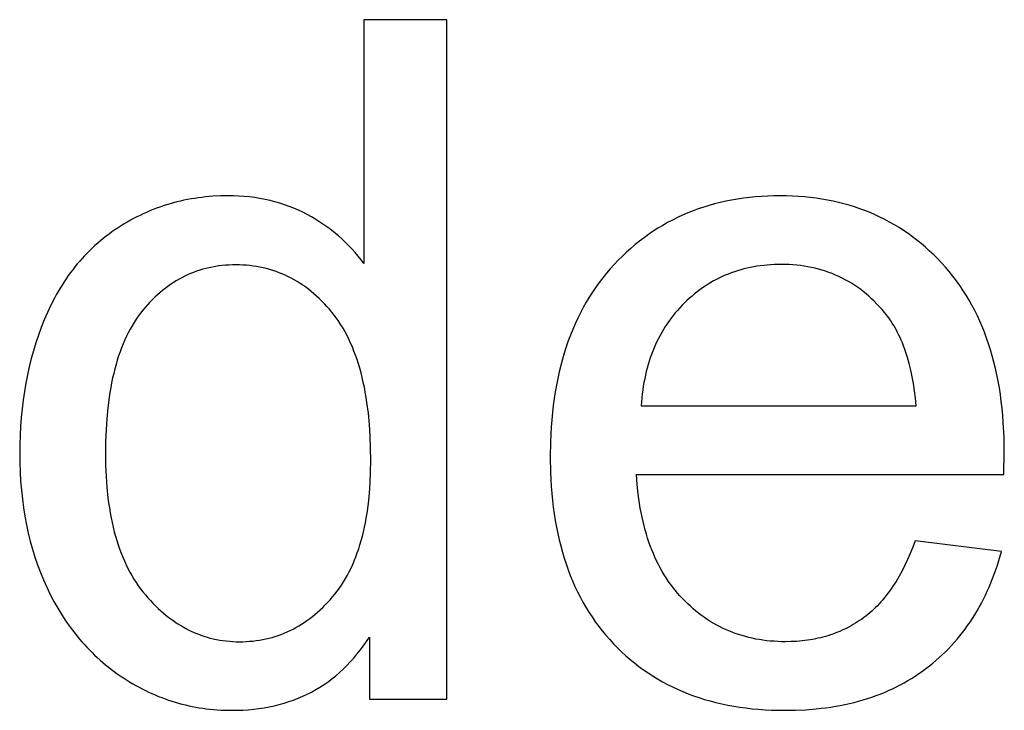
# Model space of a CAD drawing. Units: millimetres. Extents: x 0 to 54000, y 0 to 30000.
# Drawn here: x 19437 to 20016, y 24599 to 25005 of the extents above; entities that cross this region are included whole.
import ezdxf

# ---------------------------------------------------------------- set-up
doc = ezdxf.new("R2010")
doc.units = ezdxf.units.MM
doc.header["$LTSCALE"] = 3
doc.header["$MEASUREMENT"] = 0
doc.layers.add('- TITLES', color=7, linetype='Continuous', true_color=0x7fffbf)

msp = doc.modelspace()

# ---------------------------------------------------------------- linework, layer by layer
at = {"layer": '- TITLES'}
for points in [[(19688.6, 25005.15), (19639.8, 25005.15)], [(19639.8, 25005.15), (19639.8, 24861.73)], [(19688.6, 24605.42), (19688.6, 25005.15)], [(19639.8, 24861.73), (19638.16, 24863.92), (19636.47, 24866.05), (19634.72, 24868.14), (19632.91, 24870.17), (19631.04, 24872.15), (19629.11, 24874.08), (19627.12, 24875.96), (19625.07, 24877.78), (19622.96, 24879.55), (19620.79, 24881.27), (19618.57, 24882.94), (19616.28, 24884.55), (19613.93, 24886.12), (19611.52, 24887.63), (19609.06, 24889.09), (19606.53, 24890.49), (19603.95, 24891.83), (19601.33, 24893.08), (19598.66, 24894.25), (19595.95, 24895.32), (19593.19, 24896.32), (19590.39, 24897.22), (19587.54, 24898.04), (19584.65, 24898.78), (19581.71, 24899.42), (19578.73, 24899.98), (19575.71, 24900.46), (19572.64, 24900.85), (19569.52, 24901.15), (19566.36, 24901.36), (19563.15, 24901.49), (19559.91, 24901.54), (19555.47, 24901.46), (19551.08, 24901.24), (19546.75, 24900.87), (19544.6, 24900.64), (19542.47, 24900.36), (19540.35, 24900.05), (19538.25, 24899.7), (19536.15, 24899.31), (19534.07, 24898.89), (19532.01, 24898.43), (19529.96, 24897.94), (19527.92, 24897.4), (19525.89, 24896.83), (19523.88, 24896.23), (19521.88, 24895.58), (19519.89, 24894.9), (19517.92, 24894.19), (19515.96, 24893.43), (19514.01, 24892.64), (19512.08, 24891.82), (19510.16, 24890.95), (19508.25, 24890.05), (19506.36, 24889.12), (19504.48, 24888.14), (19502.62, 24887.13), (19500.76, 24886.08), (19498.92, 24885), (19497.1, 24883.88), (19495.28, 24882.72), (19493.49, 24881.53), (19491.73, 24880.31), (19489.99, 24879.05), (19488.28, 24877.76), (19486.6, 24876.44), (19484.95, 24875.09), (19483.33, 24873.7), (19481.74, 24872.28), (19480.17, 24870.83), (19478.63, 24869.35), (19477.12, 24867.84), (19475.64, 24866.29), (19474.19, 24864.71), (19472.76, 24863.1), (19471.36, 24861.46), (19469.99, 24859.78), (19468.65, 24858.08), (19467.34, 24856.34), (19466.06, 24854.57), (19464.8, 24852.76), (19463.57, 24850.92), (19462.37, 24849.06), (19461.2, 24847.16), (19460.06, 24845.22), (19458.94, 24843.26), (19457.86, 24841.26), (19455.77, 24837.17), (19453.79, 24832.95), (19451.93, 24828.6), (19450.18, 24824.15), (19448.54, 24819.65), (19447.02, 24815.07), (19445.61, 24810.44), (19444.31, 24805.74), (19443.12, 24800.98), (19442.05, 24796.16), (19441.09, 24791.28), (19440.24, 24786.33), (19439.51, 24781.32), (19438.89, 24776.24), (19438.38, 24771.11), (19437.99, 24765.91), (19437.7, 24760.65), (19437.53, 24755.32), (19437.48, 24749.93), (19437.54, 24744.42), (19437.73, 24738.98), (19438.04, 24733.63), (19438.48, 24728.35), (19439.04, 24723.16), (19439.72, 24718.04), (19440.53, 24713), (19441.47, 24708.05), (19442.53, 24703.17), (19443.71, 24698.37), (19445.02, 24693.66), (19446.45, 24689.02), (19448.01, 24684.46), (19449.69, 24679.98), (19451.5, 24675.59), (19453.43, 24671.27), (19455.47, 24667.05), (19457.62, 24662.95), (19459.87, 24658.97), (19462.22, 24655.11), (19464.68, 24651.36), (19467.23, 24647.73), (19469.89, 24644.22), (19471.26, 24642.51), (19472.65, 24640.83), (19474.07, 24639.18), (19475.52, 24637.56), (19476.99, 24635.97), (19478.48, 24634.41), (19480, 24632.87), (19481.55, 24631.37), (19483.12, 24629.9), (19484.72, 24628.45), (19486.34, 24627.04), (19487.99, 24625.65), (19489.66, 24624.3), (19491.36, 24622.97), (19493.09, 24621.68), (19494.84, 24620.41), (19496.62, 24619.17), (19498.42, 24617.96), (19502.07, 24615.65), (19503.91, 24614.55), (19505.77, 24613.49), (19507.63, 24612.47), (19509.51, 24611.48), (19511.39, 24610.53), (19513.29, 24609.61), (19515.2, 24608.74), (19517.11, 24607.9), (19519.04, 24607.1), (19520.98, 24606.33), (19522.94, 24605.61), (19524.9, 24604.92), (19526.87, 24604.26), (19528.86, 24603.65), (19530.85, 24603.07), (19532.86, 24602.53), (19534.87, 24602.03), (19536.9, 24601.56), (19538.94, 24601.13), (19540.99, 24600.74), (19543.05, 24600.39), (19545.12, 24600.07), (19547.2, 24599.79), (19549.3, 24599.55), (19551.4, 24599.34), (19553.52, 24599.18), (19555.64, 24599.05), (19557.78, 24598.95), (19562.09, 24598.88), (19565.4, 24598.92), (19568.67, 24599.05), (19571.88, 24599.26), (19575.04, 24599.55), (19578.15, 24599.93), (19581.22, 24600.39), (19584.23, 24600.94), (19587.19, 24601.57), (19590.1, 24602.29), (19592.96, 24603.08), (19595.77, 24603.97), (19598.53, 24604.94), (19601.23, 24605.99), (19603.89, 24607.12), (19606.5, 24608.34), (19609.05, 24609.65), (19611.56, 24611.04), (19614.01, 24612.51), (19616.42, 24614.07), (19618.77, 24615.71), (19621.07, 24617.43), (19623.33, 24619.24), (19625.53, 24621.13), (19627.68, 24623.11), (19629.78, 24625.17), (19631.83, 24627.32), (19633.83, 24629.55), (19635.78, 24631.86), (19637.68, 24634.26), (19639.52, 24636.74), (19641.32, 24639.31), (19643.07, 24641.96)], [(20016.07, 24737.66), (20016.35, 24750.75), (20016.2, 24759.59), (20015.77, 24768.18), (20015.45, 24772.38), (20015.05, 24776.51), (20014.59, 24780.59), (20014.05, 24784.6), (20013.44, 24788.54), (20012.75, 24792.43), (20012, 24796.25), (20011.17, 24800.01), (20010.27, 24803.71), (20009.3, 24807.34), (20008.26, 24810.91), (20007.14, 24814.42), (20005.96, 24817.86), (20004.7, 24821.25), (20003.37, 24824.57), (20001.97, 24827.82), (20000.49, 24831.02), (19998.95, 24834.15), (19997.33, 24837.22), (19995.64, 24840.22), (19993.88, 24843.16), (19992.05, 24846.04), (19990.14, 24848.86), (19988.16, 24851.61), (19986.12, 24854.3), (19983.99, 24856.93), (19981.8, 24859.5), (19979.54, 24862), (19977.22, 24864.43), (19974.85, 24866.79), (19972.45, 24869.07), (19970, 24871.27), (19967.51, 24873.39), (19964.99, 24875.44), (19962.42, 24877.41), (19959.8, 24879.3), (19957.15, 24881.11), (19954.45, 24882.85), (19951.72, 24884.51), (19948.94, 24886.09), (19946.12, 24887.6), (19943.26, 24889.03), (19940.35, 24890.38), (19937.41, 24891.65), (19934.42, 24892.85), (19931.4, 24893.97), (19928.33, 24895.01), (19925.22, 24895.98), (19922.06, 24896.86), (19918.87, 24897.68), (19915.64, 24898.41), (19912.36, 24899.07), (19909.04, 24899.64), (19905.68, 24900.15), (19902.28, 24900.57), (19898.84, 24900.92), (19895.35, 24901.19), (19891.83, 24901.38), (19888.26, 24901.5), (19884.65, 24901.54), (19880.92, 24901.5), (19877.24, 24901.38), (19873.6, 24901.18), (19870, 24900.91), (19866.45, 24900.55), (19862.94, 24900.12), (19859.48, 24899.61), (19856.05, 24899.01), (19852.68, 24898.34), (19849.34, 24897.6), (19846.05, 24896.77), (19842.8, 24895.86), (19839.6, 24894.88), (19836.44, 24893.81), (19833.33, 24892.67), (19830.25, 24891.45), (19827.22, 24890.15), (19824.24, 24888.77), (19821.3, 24887.31), (19818.4, 24885.77), (19815.55, 24884.16), (19812.74, 24882.46), (19809.97, 24880.69), (19807.25, 24878.84), (19804.57, 24876.91), (19801.93, 24874.9), (19799.34, 24872.81), (19796.79, 24870.64), (19794.29, 24868.39), (19791.83, 24866.07), (19789.41, 24863.66), (19787.04, 24861.18), (19784.72, 24858.63), (19782.48, 24856.01), (19780.31, 24853.33), (19778.22, 24850.58), (19776.2, 24847.77), (19774.25, 24844.9), (19772.37, 24841.96), (19770.57, 24838.96), (19768.85, 24835.89), (19767.19, 24832.76), (19765.61, 24829.57), (19764.11, 24826.31), (19762.67, 24822.99), (19761.31, 24819.61), (19760.03, 24816.16), (19758.81, 24812.65), (19757.68, 24809.07), (19756.61, 24805.43), (19755.62, 24801.73), (19754.7, 24797.96), (19753.85, 24794.13), (19753.08, 24790.23), (19752.38, 24786.27), (19751.76, 24782.25), (19751.21, 24778.16), (19750.73, 24774.01), (19750.33, 24769.79), (19750, 24765.51), (19749.74, 24761.17), (19749.55, 24756.76), (19749.41, 24747.75), (19749.55, 24739.05), (19749.73, 24734.79), (19749.99, 24730.59), (19750.32, 24726.45), (19750.72, 24722.38), (19751.19, 24718.36), (19751.73, 24714.41), (19752.35, 24710.52), (19753.04, 24706.69), (19753.81, 24702.92), (19754.64, 24699.22), (19755.55, 24695.57), (19756.53, 24691.99), (19757.59, 24688.47), (19758.71, 24685.01), (19759.91, 24681.61), (19761.18, 24678.27), (19762.53, 24674.99), (19763.95, 24671.78), (19765.44, 24668.63), (19767, 24665.54), (19768.63, 24662.51), (19770.34, 24659.54), (19772.12, 24656.63), (19773.98, 24653.79), (19775.9, 24651), (19777.9, 24648.28), (19779.97, 24645.62), (19782.12, 24643.02), (19784.34, 24640.48), (19786.63, 24638.01), (19788.98, 24635.6), (19791.38, 24633.27), (19793.84, 24631.01), (19796.34, 24628.83), (19798.9, 24626.73), (19801.51, 24624.71), (19804.17, 24622.76), (19806.88, 24620.89), (19809.64, 24619.09), (19812.46, 24617.37), (19815.32, 24615.73), (19818.24, 24614.16), (19821.21, 24612.67), (19824.23, 24611.26), (19827.3, 24609.92), (19830.42, 24608.66), (19833.6, 24607.48), (19836.82, 24606.37), (19840.1, 24605.34), (19843.43, 24604.38), (19846.81, 24603.5), (19850.24, 24602.7), (19853.72, 24601.97), (19857.26, 24601.32), (19860.84, 24600.75), (19864.48, 24600.25), (19868.17, 24599.83), (19871.9, 24599.49), (19875.7, 24599.22), (19879.54, 24599.03), (19883.43, 24598.92), (19887.38, 24598.88), (19893.61, 24598.97), (19899.71, 24599.26), (19905.66, 24599.74), (19908.58, 24600.05), (19911.47, 24600.41), (19914.33, 24600.82), (19917.15, 24601.27), (19919.93, 24601.78), (19922.68, 24602.33), (19925.39, 24602.93), (19928.07, 24603.57), (19930.71, 24604.27), (19933.32, 24605.01), (19935.89, 24605.8), (19938.43, 24606.64), (19940.93, 24607.53), (19943.4, 24608.46), (19945.83, 24609.45), (19948.23, 24610.48), (19950.59, 24611.56), (19952.92, 24612.68), (19955.21, 24613.86), (19957.47, 24615.08), (19959.69, 24616.35), (19961.87, 24617.67), (19964.02, 24619.03), (19966.14, 24620.45), (19968.22, 24621.91), (19970.27, 24623.42), (19972.27, 24624.97), (19974.24, 24626.56), (19976.17, 24628.19), (19978.06, 24629.86), (19979.91, 24631.57), (19981.72, 24633.32), (19983.48, 24635.11), (19985.21, 24636.93), (19986.9, 24638.8), (19988.55, 24640.7), (19990.16, 24642.64), (19991.73, 24644.62), (19993.25, 24646.64), (19994.74, 24648.7), (19996.19, 24650.8), (19997.6, 24652.93), (19998.97, 24655.11), (20000.3, 24657.32), (20001.59, 24659.58), (20002.84, 24661.87), (20004.05, 24664.2), (20005.22, 24666.57), (20006.34, 24668.98), (20007.43, 24671.42), (20008.48, 24673.91), (20009.49, 24676.44), (20010.46, 24679), (20011.39, 24681.6), (20012.28, 24684.24), (20013.13, 24686.92), (20014.71, 24692.4)], [(19964.54, 24778.02), (19964.08, 24782.51), (19963.53, 24786.87), (19962.89, 24791.08), (19962.15, 24795.15), (19961.32, 24799.07), (19960.4, 24802.85), (19959.38, 24806.49), (19958.84, 24808.26), (19958.27, 24809.99), (19957.68, 24811.68), (19957.06, 24813.34), (19956.43, 24814.97), (19955.76, 24816.55), (19955.08, 24818.11), (19954.37, 24819.62), (19953.64, 24821.1), (19952.88, 24822.55), (19952.11, 24823.96), (19951.3, 24825.33), (19950.48, 24826.67), (19949.63, 24827.97), (19948.76, 24829.24), (19947.86, 24830.47), (19946.94, 24831.66), (19946, 24832.82), (19944.52, 24834.57), (19943.01, 24836.26), (19941.48, 24837.89), (19939.92, 24839.47), (19938.33, 24840.99), (19936.72, 24842.46), (19935.07, 24843.87), (19933.41, 24845.23), (19931.71, 24846.53), (19929.99, 24847.78), (19928.23, 24848.97), (19926.46, 24850.1), (19924.65, 24851.18), (19922.82, 24852.21), (19920.96, 24853.18), (19919.07, 24854.09), (19917.16, 24854.95), (19915.22, 24855.75), (19913.25, 24856.5), (19911.26, 24857.19), (19909.23, 24857.83), (19907.18, 24858.41), (19905.11, 24858.94), (19903, 24859.41), (19900.87, 24859.82), (19898.71, 24860.18), (19896.53, 24860.49), (19894.32, 24860.74), (19892.08, 24860.93), (19889.81, 24861.07), (19887.52, 24861.15), (19885.19, 24861.18), (19883.09, 24861.16), (19881.01, 24861.09), (19878.95, 24860.98), (19876.91, 24860.83), (19874.89, 24860.63), (19872.89, 24860.39), (19870.92, 24860.1), (19868.96, 24859.77), (19867.03, 24859.39), (19865.12, 24858.97), (19863.22, 24858.51), (19861.35, 24858), (19859.5, 24857.45), (19857.67, 24856.85), (19855.86, 24856.21), (19854.08, 24855.52), (19852.31, 24854.79), (19850.57, 24854.02), (19848.84, 24853.2), (19847.14, 24852.34), (19845.46, 24851.44), (19843.8, 24850.48), (19842.16, 24849.49), (19840.54, 24848.45), (19838.94, 24847.37), (19837.36, 24846.24), (19835.81, 24845.07), (19834.27, 24843.85), (19832.76, 24842.59), (19831.27, 24841.29), (19829.79, 24839.94), (19828.34, 24838.55), (19826.92, 24837.12), (19825.54, 24835.66), (19824.21, 24834.17), (19822.91, 24832.65), (19821.65, 24831.11), (19820.43, 24829.53), (19819.25, 24827.92), (19818.11, 24826.28), (19817.01, 24824.61), (19815.95, 24822.91), (19814.94, 24821.19), (19813.96, 24819.43), (19813.02, 24817.64), (19812.12, 24815.83), (19811.27, 24813.98), (19810.45, 24812.1), (19809.67, 24810.2), (19808.94, 24808.26), (19808.24, 24806.29), (19807.59, 24804.3), (19806.97, 24802.27), (19806.39, 24800.22), (19805.86, 24798.13), (19805.36, 24796.01), (19804.91, 24793.87), (19804.49, 24791.69), (19804.12, 24789.49), (19803.79, 24787.26), (19803.49, 24784.99), (19803.24, 24782.7), (19803.02, 24780.37), (19802.85, 24778.02)], [(19802.85, 24778.02), (19964.54, 24778.02)], [(19964, 24698.67), (19962.57, 24694.85), (19961.08, 24691.17), (19959.52, 24687.61), (19957.91, 24684.19), (19956.24, 24680.9), (19954.5, 24677.74), (19952.7, 24674.71), (19951.78, 24673.25), (19950.84, 24671.82), (19949.89, 24670.42), (19948.92, 24669.05), (19947.93, 24667.72), (19946.93, 24666.42), (19945.92, 24665.16), (19944.89, 24663.92), (19943.84, 24662.72), (19942.78, 24661.56), (19941.7, 24660.42), (19940.61, 24659.32), (19939.5, 24658.25), (19938.38, 24657.22), (19937.24, 24656.22), (19936.08, 24655.25), (19934.91, 24654.31), (19933.73, 24653.41), (19932.53, 24652.54), (19931.31, 24651.69), (19930.08, 24650.88), (19928.83, 24650.09), (19927.57, 24649.33), (19926.29, 24648.59), (19925, 24647.89), (19923.69, 24647.21), (19922.37, 24646.56), (19921.03, 24645.93), (19919.67, 24645.34), (19918.3, 24644.77), (19916.92, 24644.23), (19915.51, 24643.72), (19914.1, 24643.23), (19912.67, 24642.78), (19911.22, 24642.35), (19909.75, 24641.95), (19908.28, 24641.57), (19906.78, 24641.23), (19905.27, 24640.91), (19903.75, 24640.62), (19902.21, 24640.35), (19900.65, 24640.12), (19899.08, 24639.91), (19897.49, 24639.73), (19895.89, 24639.58), (19894.27, 24639.45), (19890.99, 24639.29), (19887.65, 24639.23), (19885.39, 24639.26), (19883.16, 24639.33), (19880.95, 24639.46), (19878.77, 24639.63), (19876.61, 24639.85), (19874.47, 24640.12), (19872.36, 24640.45), (19870.27, 24640.82), (19868.2, 24641.24), (19866.16, 24641.71), (19864.13, 24642.23), (19862.14, 24642.8), (19860.16, 24643.42), (19858.21, 24644.09), (19856.29, 24644.8), (19854.38, 24645.57), (19852.5, 24646.39), (19850.65, 24647.26), (19848.81, 24648.17), (19847, 24649.14), (19845.22, 24650.15), (19843.46, 24651.22), (19841.72, 24652.33), (19840, 24653.5), (19838.31, 24654.71), (19836.64, 24655.97), (19834.99, 24657.28), (19833.37, 24658.65), (19831.77, 24660.06), (19830.2, 24661.52), (19828.65, 24663.03), (19827.12, 24664.59), (19825.62, 24666.2), (19824.17, 24667.85), (19822.76, 24669.54), (19821.39, 24671.28), (19820.06, 24673.06), (19818.77, 24674.89), (19817.53, 24676.75), (19816.33, 24678.67), (19815.17, 24680.62), (19814.05, 24682.62), (19812.98, 24684.67), (19811.95, 24686.75), (19810.96, 24688.88), (19810.01, 24691.06), (19809.1, 24693.28), (19808.24, 24695.54), (19807.41, 24697.84), (19806.63, 24700.19), (19805.89, 24702.58), (19805.2, 24705.02), (19804.54, 24707.5), (19803.93, 24710.03), (19803.36, 24712.59), (19802.83, 24715.2), (19802.35, 24717.86), (19801.9, 24720.56), (19801.14, 24726.08), (19800.55, 24731.79), (19800.12, 24737.66)], [(19800.12, 24737.66), (20016.07, 24737.66)], [(20014.71, 24692.4), (19964, 24698.67)], [(19643.07, 24641.96), (19643.07, 24605.42)], [(19643.07, 24605.42), (19688.6, 24605.42)]]:
    msp.add_lwpolyline(points, dxfattribs=at)
msp.add_lwpolyline([(19487.92, 24749.93), (19488.01, 24743.09), (19488.29, 24736.47), (19488.75, 24730.06), (19489.39, 24723.88), (19489.78, 24720.87), (19490.21, 24717.91), (19490.69, 24715.01), (19491.22, 24712.17), (19491.79, 24709.38), (19492.41, 24706.64), (19493.07, 24703.96), (19493.78, 24701.33), (19494.54, 24698.76), (19495.34, 24696.24), (19496.19, 24693.78), (19497.08, 24691.38), (19498.02, 24689.02), (19499, 24686.73), (19500.04, 24684.48), (19501.11, 24682.3), (19502.23, 24680.16), (19503.4, 24678.09), (19504.62, 24676.06), (19505.87, 24674.09), (19507.18, 24672.18), (19508.53, 24670.32), (19509.93, 24668.52), (19511.37, 24666.77), (19512.84, 24665.08), (19514.33, 24663.44), (19515.84, 24661.85), (19517.37, 24660.32), (19518.9, 24658.84), (19520.46, 24657.41), (19522.03, 24656.04), (19523.62, 24654.72), (19525.23, 24653.46), (19526.85, 24652.25), (19528.49, 24651.09), (19530.15, 24649.99), (19531.82, 24648.94), (19533.51, 24647.95), (19535.21, 24647), (19536.93, 24646.12), (19538.67, 24645.28), (19540.43, 24644.5), (19542.2, 24643.78), (19543.98, 24643.1), (19545.79, 24642.49), (19547.61, 24641.92), (19549.45, 24641.41), (19551.3, 24640.95), (19553.17, 24640.55), (19555.06, 24640.2), (19556.96, 24639.9), (19558.88, 24639.66), (19560.81, 24639.47), (19562.77, 24639.34), (19564.74, 24639.26), (19566.72, 24639.23), (19568.72, 24639.26), (19570.71, 24639.33), (19572.67, 24639.46), (19574.61, 24639.64), (19576.54, 24639.87), (19578.45, 24640.16), (19580.33, 24640.49), (19582.2, 24640.88), (19584.05, 24641.31), (19585.89, 24641.8), (19587.7, 24642.34), (19589.49, 24642.93), (19591.27, 24643.57), (19593.02, 24644.27), (19594.76, 24645.01), (19596.48, 24645.81), (19598.18, 24646.66), (19599.86, 24647.56), (19601.52, 24648.51), (19603.16, 24649.51), (19604.78, 24650.56), (19606.39, 24651.67), (19607.97, 24652.83), (19609.54, 24654.03), (19611.09, 24655.29), (19612.62, 24656.6), (19614.13, 24657.96), (19615.62, 24659.38), (19617.09, 24660.84), (19618.54, 24662.36), (19619.98, 24663.93), (19621.39, 24665.54), (19622.78, 24667.22), (19624.12, 24668.94), (19625.41, 24670.72), (19626.66, 24672.55), (19627.87, 24674.44), (19629.04, 24676.38), (19630.16, 24678.38), (19631.23, 24680.43), (19632.27, 24682.53), (19633.25, 24684.69), (19634.2, 24686.9), (19635.1, 24689.17), (19635.96, 24691.49), (19636.77, 24693.86), (19637.54, 24696.29), (19638.26, 24698.78), (19638.94, 24701.31), (19639.58, 24703.9), (19640.17, 24706.55), (19640.72, 24709.25), (19641.23, 24712), (19641.69, 24714.8), (19642.48, 24720.58), (19643.1, 24726.57), (19643.53, 24732.78), (19643.8, 24739.2), (19643.89, 24745.84), (19643.8, 24753.15), (19643.53, 24760.21), (19643.08, 24767.02), (19642.45, 24773.59), (19641.65, 24779.91), (19641.18, 24782.97), (19640.67, 24785.98), (19640.11, 24788.92), (19639.5, 24791.8), (19638.85, 24794.62), (19638.16, 24797.38), (19637.42, 24800.07), (19636.64, 24802.71), (19635.81, 24805.28), (19634.94, 24807.79), (19634.02, 24810.24), (19633.06, 24812.63), (19632.05, 24814.95), (19631, 24817.21), (19629.91, 24819.42), (19628.77, 24821.56), (19627.58, 24823.63), (19626.35, 24825.65), (19625.08, 24827.6), (19623.76, 24829.5), (19622.39, 24831.33), (19620.98, 24833.1), (19619.54, 24834.81), (19618.08, 24836.47), (19616.59, 24838.07), (19615.09, 24839.62), (19613.57, 24841.11), (19612.02, 24842.55), (19610.45, 24843.93), (19608.87, 24845.26), (19607.26, 24846.54), (19605.63, 24847.76), (19603.98, 24848.93), (19602.31, 24850.05), (19600.62, 24851.1), (19598.91, 24852.11), (19597.17, 24853.06), (19595.42, 24853.96), (19593.65, 24854.8), (19591.85, 24855.59), (19590.03, 24856.32), (19588.2, 24857), (19586.34, 24857.62), (19584.46, 24858.19), (19582.56, 24858.71), (19580.64, 24859.17), (19578.7, 24859.58), (19576.74, 24859.93), (19574.76, 24860.23), (19572.76, 24860.47), (19570.74, 24860.66), (19568.69, 24860.8), (19566.63, 24860.88), (19564.54, 24860.91), (19562.51, 24860.88), (19560.49, 24860.8), (19558.5, 24860.67), (19556.53, 24860.49), (19554.58, 24860.26), (19552.65, 24859.97), (19550.74, 24859.63), (19548.85, 24859.24), (19546.99, 24858.8), (19545.14, 24858.3), (19543.32, 24857.75), (19541.52, 24857.15), (19539.73, 24856.5), (19537.97, 24855.79), (19536.23, 24855.04), (19534.51, 24854.23), (19532.82, 24853.37), (19531.14, 24852.45), (19529.48, 24851.49), (19527.85, 24850.47), (19526.23, 24849.4), (19524.64, 24848.28), (19523.07, 24847.1), (19521.52, 24845.88), (19519.99, 24844.6), (19518.48, 24843.27), (19516.99, 24841.89), (19515.53, 24840.45), (19514.08, 24838.96), (19512.66, 24837.42), (19511.25, 24835.83), (19509.87, 24834.19), (19508.52, 24832.49), (19507.21, 24830.73), (19505.95, 24828.91), (19504.73, 24827.03), (19503.55, 24825.09), (19502.41, 24823.08), (19501.32, 24821.02), (19500.27, 24818.9), (19499.26, 24816.72), (19498.3, 24814.48), (19497.37, 24812.18), (19496.5, 24809.81), (19495.66, 24807.39), (19494.87, 24804.91), (19494.12, 24802.37), (19493.41, 24799.76), (19492.74, 24797.1), (19492.12, 24794.38), (19491.54, 24791.59), (19491.01, 24788.75), (19490.52, 24785.85), (19490.06, 24782.88), (19489.29, 24776.77), (19488.69, 24770.43), (19488.26, 24763.84), (19488.01, 24757.01)], close=True, dxfattribs=at)

doc.saveas('drawing.dxf')
